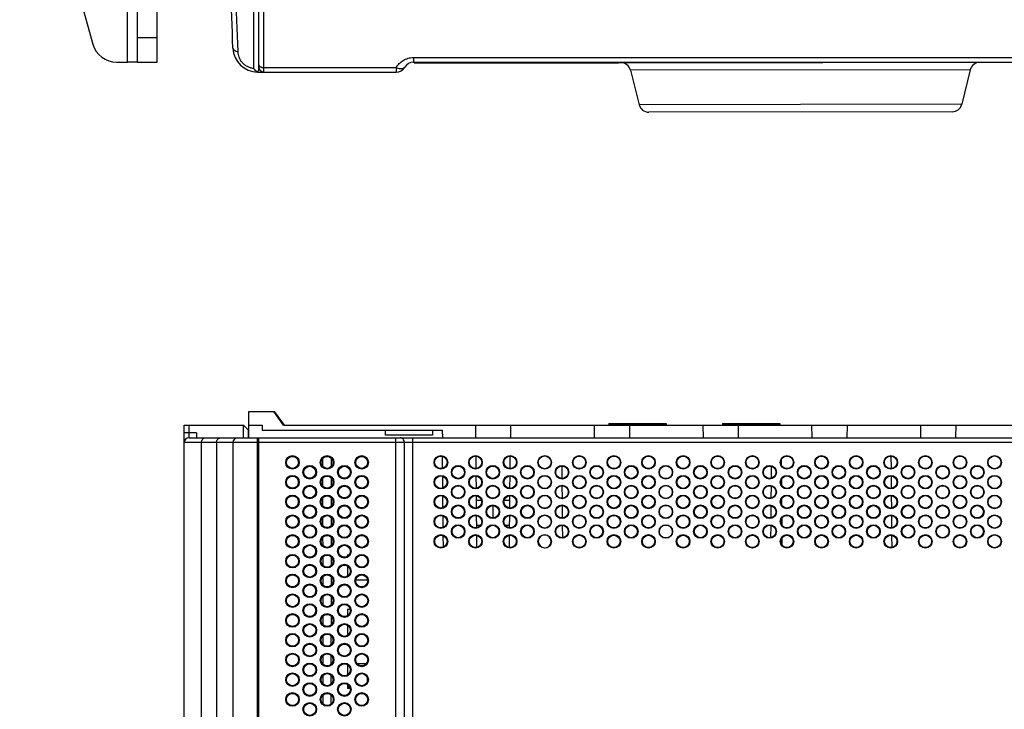
# Model space of a CAD drawing. Units: millimetres. Extents: x 0 to 1189, y 0 to 841.
# Drawn here: x 211 to 410, y 144 to 284 of the extents above; entities that cross this region are included whole.
import ezdxf

# ---------------------------------------------------------------- set-up
doc = ezdxf.new("R2010")
doc.units = ezdxf.units.MM
doc.header["$LTSCALE"] = 65.395
doc.layers.get('0').update_dxf_attribs({"linetype": 'CONTINUOUS'})
for name, color, linetype in [('03_AXES', 7, 'CONTINUOUS'), ('08_DRAFTS', 7, 'CONTINUOUS'), ('09_ROUNDS', 7, 'CONTINUOUS'), ('10_CHAMFER', 7, 'CONTINUOUS')]:
    doc.layers.add(name, color=color, linetype=linetype)

msp = doc.modelspace()

# ---------------------------------------------------------------- linework, layer by layer
at = {"color": 7, "linetype": 'Continuous'}
for p, q in [((232.751, 275.466), (232.751, 373.466)), ((234.751, 275.466), (232.751, 275.466)), ((257.279, 199.933), (257.279, 204.733)), ((257.304, 199.933), (257.279, 199.933)), ((306.704, 183.18), (306.704, 185.687)), ((281.204, 150.973), (281.204, 149.891)), ((277.799, 148.712), (277.204, 149.055))]:
    msp.add_line(p, q, dxfattribs=at)
for centre in [(266.104, 194.433), (273.104, 194.433), (280.104, 194.433), (269.604, 192.433), (276.604, 192.433), (266.104, 190.433), (273.104, 190.433), (280.104, 190.433), (269.604, 188.433), (276.604, 188.433), (266.104, 186.433), (273.104, 186.433), (280.104, 186.433), (269.604, 184.433), (276.604, 184.433), (266.104, 182.433), (273.104, 182.433), (280.104, 182.433), (269.604, 180.433), (276.604, 180.433), (266.104, 178.433), (273.104, 178.433), (280.104, 178.433), (269.604, 176.433), (276.604, 176.433), (266.104, 174.433), (273.104, 174.433), (280.104, 174.433), (269.604, 172.433), (276.604, 172.433), (266.104, 170.433), (273.104, 170.433), (280.104, 170.433), (269.604, 168.433), (276.604, 168.433), (266.104, 166.433), (273.104, 166.433), (280.104, 166.433), (269.604, 164.433), (276.604, 164.433), (266.104, 162.433), (273.104, 162.433), (280.104, 162.433), (269.604, 160.433), (276.604, 160.433), (266.104, 158.433), (273.104, 158.433), (280.104, 158.433), (269.604, 156.433), (276.604, 156.433), (266.104, 154.433), (273.104, 154.433), (280.104, 154.433), (269.604, 152.433), (276.604, 152.433), (266.104, 150.433), (273.104, 150.433), (280.104, 150.433), (269.604, 148.433), (276.604, 148.433), (266.104, 146.433), (273.104, 146.433), (280.104, 146.433), (269.604, 144.433), (276.604, 144.433)]:
    msp.add_circle(centre, 1.375, dxfattribs=at)
for centre, major_axis in [((266.104, 194.432), (0, 1.207)), ((280.104, 194.432), (0, 1.207)), ((269.604, 192.432), (0, 1.208)), ((276.604, 192.432), (0, 1.208)), ((266.104, 190.432), (0, 1.209)), ((280.104, 190.432), (0, 1.209)), ((269.604, 188.432), (0, 1.21)), ((276.604, 188.432), (0, 1.21)), ((266.104, 186.432), (0, 1.21)), ((280.104, 186.432), (0, 1.21)), ((269.604, 184.432), (0, 1.211)), ((276.604, 184.432), (0, 1.211)), ((266.104, 182.432), (0, 1.212)), ((280.104, 182.432), (0, 1.212)), ((269.604, 180.432), (0, 1.213)), ((276.604, 180.432), (0, 1.213)), ((266.104, 178.432), (0, 1.214)), ((280.104, 178.432), (0, 1.214)), ((269.604, 176.432), (0, 1.215)), ((276.604, 176.432), (0, 1.215)), ((266.104, 174.432), (0, 1.216)), ((280.104, 174.432), (0, 1.216)), ((269.604, 172.432), (0, 1.217)), ((276.604, 172.432), (0, 1.217)), ((266.104, 170.432), (0, 1.218)), ((280.104, 170.432), (0, 1.218)), ((269.604, 168.432), (0, 1.219)), ((276.604, 168.432), (0, 1.219)), ((266.104, 166.432), (0, 1.22)), ((280.104, 166.432), (0, 1.22)), ((269.604, 164.432), (0, 1.221)), ((276.604, 164.432), (0, 1.221)), ((266.104, 162.432), (0, 1.221)), ((280.104, 162.432), (0, 1.221)), ((269.604, 160.432), (0, 1.222)), ((276.604, 160.432), (0, 1.222)), ((266.104, 158.432), (0, 1.223)), ((280.104, 158.432), (0, 1.223)), ((269.604, 156.432), (0, 1.224)), ((276.604, 156.432), (0, 1.224)), ((266.104, 154.432), (0, 1.225)), ((280.104, 154.432), (0, 1.225)), ((269.604, 152.432), (0, 1.226)), ((276.604, 152.432), (0, 1.226)), ((266.104, 150.432), (0, 1.227)), ((280.104, 150.432), (0, 1.227)), ((269.604, 148.432), (0, 1.228)), ((276.604, 148.432), (0, 1.228)), ((266.104, 146.432), (0, 1.229)), ((280.104, 146.432), (0, 1.229)), ((269.604, 144.432), (0, 1.23)), ((276.604, 144.432), (0, 1.23))]:
    msp.add_ellipse(centre, major_axis=major_axis, ratio=0.9999999, dxfattribs=at)
at = {"layer": '03_AXES', "color": 7, "linetype": 'Continuous'}
for p, q in [((330.104, 202.333), (330.104, 202.133)), ((330.104, 202.333), (341.704, 202.333)), ((330.104, 202.133), (330.304, 201.933)), ((330.104, 202.133), (341.704, 202.133)), ((341.704, 202.133), (341.504, 201.933)), ((341.704, 202.333), (341.704, 202.133)), ((353.104, 202.333), (353.104, 202.133)), ((353.104, 202.333), (364.704, 202.333)), ((353.104, 202.133), (353.304, 201.933)), ((353.104, 202.133), (364.704, 202.133)), ((364.704, 202.133), (364.504, 201.933)), ((364.704, 202.333), (364.704, 202.133))]:
    msp.add_line(p, q, dxfattribs=at)
at = {"layer": '08_DRAFTS', "color": 7, "linetype": 'Continuous'}
for p, q in [((259.304, 277.181), (259.204, 277.179)), ((290.798, 275.466), (290.799, 275.288)), ((257.304, 201.933), (257.304, 204.733)), ((264.304, 201.933), (431.204, 201.933)), ((303.226, 199.433), (303.204, 201.933)), ((310.204, 201.933), (310.183, 199.433)), ((327.117, 201.933), (327.161, 199.433)), ((334.292, 201.933), (334.248, 199.433)), ((349.117, 201.933), (349.161, 199.433)), ((356.292, 201.933), (356.248, 199.433)), ((371.117, 201.933), (371.161, 199.433)), ((378.292, 201.933), (378.248, 199.433)), ((393.117, 201.933), (393.161, 199.433)), ((400.292, 201.933), (400.248, 199.433)), ((257.282, 199.433), (257.282, 199.933)), ((260.004, 200.933), (296.416, 200.933)), ((284.938, 199.941), (284.929, 200.933)), ((294.421, 199.941), (284.938, 199.941)), ((294.429, 200.933), (294.421, 199.941)), ((272.182, 195.21), (272.185, 193.651)), ((274.024, 193.651), (274.027, 195.21)), ((296.484, 193.219), (296.462, 195.655)), ((303.281, 193.178), (303.259, 195.692)), ((310.128, 193.168), (310.15, 195.699)), ((387.259, 193.175), (387.237, 195.695)), ((320.677, 191.171), (320.654, 193.697)), ((362.954, 193.655), (362.933, 191.207)), ((365.054, 193.767), (365.042, 195.082)), ((272.189, 191.221), (272.192, 189.64)), ((274.017, 189.64), (274.02, 191.221)), ((296.518, 189.233), (296.497, 191.641)), ((303.316, 189.187), (303.294, 191.684)), ((310.093, 189.173), (310.115, 191.695)), ((387.294, 189.183), (387.272, 191.688)), ((320.711, 187.176), (320.689, 189.693)), ((362.919, 189.66), (362.898, 187.203)), ((365.089, 189.719), (365.077, 191.13)), ((272.196, 187.232), (272.199, 185.629)), ((274.01, 185.629), (274.013, 187.232)), ((296.553, 185.249), (296.532, 187.626)), ((303.35, 185.196), (303.329, 187.676)), ((310.058, 185.178), (310.08, 187.69)), ((387.329, 185.192), (387.307, 187.68)), ((304.362, 186.683), (303.338, 186.683)), ((310.071, 186.683), (308.897, 186.683)), ((320.746, 183.183), (320.724, 185.687)), ((362.884, 185.664), (362.863, 183.199)), ((365.124, 185.677), (365.111, 187.173)), ((272.203, 183.243), (272.206, 181.619)), ((274.003, 181.619), (274.006, 183.243)), ((296.588, 181.266), (296.568, 183.61)), ((303.385, 181.206), (303.364, 183.666)), ((310.023, 181.185), (310.045, 183.685)), ((387.364, 181.201), (387.342, 183.67)), ((304.133, 181.683), (303.381, 181.683)), ((306.716, 181.683), (306.543, 181.683)), ((310.028, 181.683), (309.126, 181.683)), ((320.781, 179.19), (320.759, 181.68)), ((362.849, 181.667), (362.828, 179.197)), ((365.16, 181.638), (365.146, 183.213)), ((296.623, 177.284), (296.603, 179.592)), ((303.42, 177.218), (303.399, 179.655)), ((309.989, 177.192), (310.01, 179.678)), ((387.398, 177.212), (387.377, 179.66)), ((272.21, 179.253), (272.213, 177.608)), ((273.996, 177.608), (273.999, 179.253)), ((318.421, 178.381), (318.421, 178.464)), ((365.195, 177.602), (365.181, 179.249)), ((277.204, 175.683), (277.204, 175.377)), ((277.204, 175.683), (277.56, 175.683)), ((272.217, 175.263), (272.22, 173.598)), ((273.989, 173.598), (273.992, 175.263)), ((277.204, 173.49), (277.204, 171.375)), ((272.224, 171.273), (272.227, 169.588)), ((273.982, 169.588), (273.985, 171.273)), ((278.914, 170.683), (281.295, 170.683)), ((272.231, 167.283), (272.234, 165.578)), ((273.975, 165.578), (273.978, 167.283)), ((277.204, 164.683), (277.204, 163.371)), ((277.204, 164.683), (277.798, 164.683)), ((272.238, 163.293), (272.241, 161.568)), ((273.968, 161.568), (273.971, 163.293)), ((277.204, 161.496), (277.204, 159.683)), ((277.204, 159.683), (277.569, 159.683)), ((272.245, 159.302), (272.248, 157.559)), ((273.961, 157.559), (273.964, 159.302)), ((272.252, 155.312), (272.255, 153.55)), ((273.954, 153.55), (273.957, 155.312)), ((277.204, 153.5), (277.204, 151.364)), ((279.136, 153.683), (281.073, 153.683)), ((272.259, 151.321), (272.262, 149.54)), ((273.947, 149.54), (273.95, 151.321)), ((277.204, 149.502), (277.204, 148.683)), ((277.204, 148.683), (277.805, 148.683)), ((272.266, 147.33), (272.269, 145.531)), ((273.94, 145.531), (273.943, 147.33))]:
    msp.add_line(p, q, dxfattribs=at)
for centre, radius in [((296.129, 194.433), 1.375), ((303.129, 194.433), 1.375), ((310.129, 194.433), 1.375), ((317.129, 194.433), 1.375), ((324.129, 194.433), 1.375), ((331.129, 194.433), 1.375), ((338.129, 194.433), 1.375), ((345.129, 194.433), 1.375), ((352.129, 194.433), 1.375), ((359.129, 194.433), 1.375), ((366.129, 194.433), 1.375), ((373.129, 194.433), 1.375), ((380.129, 194.433), 1.375), ((387.129, 194.433), 1.375), ((394.129, 194.433), 1.375), ((401.129, 194.433), 1.375), ((408.129, 194.433), 1.375), ((408.129, 194.433), 1.296), ((299.629, 192.433), 1.375), ((306.629, 192.433), 1.375), ((313.629, 192.433), 1.375), ((320.629, 192.433), 1.375), ((327.629, 192.433), 1.375), ((334.629, 192.433), 1.375), ((341.629, 192.433), 1.375), ((341.629, 192.433), 1.296), ((348.629, 192.433), 1.375), ((355.629, 192.433), 1.375), ((362.629, 192.433), 1.375), ((369.629, 192.433), 1.375), ((376.629, 192.433), 1.375), ((383.629, 192.433), 1.375), ((390.629, 192.433), 1.375), ((397.629, 192.433), 1.375), ((404.629, 192.433), 1.375), ((296.129, 190.433), 1.375), ((303.129, 190.433), 1.375), ((310.129, 190.433), 1.375), ((317.129, 190.433), 1.375), ((324.129, 190.433), 1.375), ((331.129, 190.433), 1.375), ((338.129, 190.433), 1.375), ((345.129, 190.433), 1.375), ((352.129, 190.433), 1.375), ((359.129, 190.433), 1.375), ((366.129, 190.433), 1.375), ((373.129, 190.433), 1.375), ((380.129, 190.433), 1.375), ((387.129, 190.433), 1.375), ((394.129, 190.433), 1.375), ((401.129, 190.433), 1.375), ((408.129, 190.433), 1.375), ((408.129, 190.433), 1.296), ((299.629, 188.433), 1.375), ((306.629, 188.433), 1.375), ((313.629, 188.433), 1.375), ((320.629, 188.433), 1.375), ((327.629, 188.433), 1.375), ((334.629, 188.433), 1.375), ((341.629, 188.433), 1.375), ((341.629, 188.433), 1.296), ((348.629, 188.433), 1.375), ((355.629, 188.433), 1.375), ((362.629, 188.433), 1.375), ((369.629, 188.433), 1.375), ((376.629, 188.433), 1.375), ((383.629, 188.433), 1.375), ((390.629, 188.433), 1.375), ((397.629, 188.433), 1.375), ((404.629, 188.433), 1.375), ((296.129, 186.433), 1.375), ((303.129, 186.433), 1.375), ((310.129, 186.433), 1.375), ((317.129, 186.433), 1.375), ((317.129, 186.434), 1.297), ((324.129, 186.433), 1.375), ((331.129, 186.433), 1.375), ((338.129, 186.433), 1.375), ((345.129, 186.433), 1.375), ((352.129, 186.433), 1.375), ((359.129, 186.433), 1.375), ((366.129, 186.433), 1.375), ((373.129, 186.433), 1.375), ((380.129, 186.433), 1.375), ((387.129, 186.433), 1.375), ((394.129, 186.433), 1.375), ((401.129, 186.433), 1.375), ((408.129, 186.433), 1.375), ((408.129, 186.433), 1.296), ((299.629, 184.433), 1.375), ((306.629, 184.433), 1.375), ((313.629, 184.433), 1.375), ((320.629, 184.433), 1.375), ((327.629, 184.433), 1.375), ((334.629, 184.433), 1.375), ((341.629, 184.433), 1.375), ((341.629, 184.433), 1.296), ((348.629, 184.433), 1.375), ((355.629, 184.433), 1.375), ((362.629, 184.433), 1.375), ((369.629, 184.433), 1.375), ((376.629, 184.433), 1.375), ((383.629, 184.433), 1.375), ((390.629, 184.433), 1.375), ((397.629, 184.433), 1.375), ((404.629, 184.433), 1.375), ((296.129, 182.433), 1.375), ((303.129, 182.433), 1.375), ((310.129, 182.433), 1.375), ((317.129, 182.433), 1.375), ((317.129, 182.434), 1.295), ((324.129, 182.433), 1.375), ((331.129, 182.433), 1.375), ((338.129, 182.433), 1.375), ((345.129, 182.433), 1.375), ((352.129, 182.433), 1.375), ((359.129, 182.433), 1.375), ((366.129, 182.433), 1.375), ((373.129, 182.433), 1.375), ((380.129, 182.433), 1.375), ((387.129, 182.433), 1.375), ((394.129, 182.433), 1.375), ((401.129, 182.433), 1.375), ((408.129, 182.433), 1.375), ((408.129, 182.433), 1.296), ((299.629, 180.433), 1.375), ((306.629, 180.433), 1.375), ((313.629, 180.433), 1.375), ((320.629, 180.433), 1.375), ((327.629, 180.433), 1.375), ((334.629, 180.433), 1.375), ((341.629, 180.433), 1.375), ((341.629, 180.433), 1.296), ((348.629, 180.433), 1.375), ((355.629, 180.433), 1.375), ((362.629, 180.433), 1.375), ((369.629, 180.433), 1.375), ((376.629, 180.433), 1.375), ((383.629, 180.433), 1.375), ((390.629, 180.433), 1.375), ((397.629, 180.433), 1.375), ((404.629, 180.433), 1.375), ((296.129, 178.433), 1.375), ((303.129, 178.433), 1.375), ((310.129, 178.433), 1.375), ((317.129, 178.433), 1.375), ((324.129, 178.433), 1.375), ((331.129, 178.433), 1.375), ((338.129, 178.433), 1.375), ((345.129, 178.433), 1.375), ((352.129, 178.433), 1.375), ((359.129, 178.433), 1.375), ((366.129, 178.433), 1.375), ((373.129, 178.433), 1.375), ((380.129, 178.433), 1.375), ((387.129, 178.433), 1.375), ((394.129, 178.433), 1.375), ((401.129, 178.433), 1.375), ((408.129, 178.433), 1.375), ((408.129, 178.433), 1.296)]:
    msp.add_circle(centre, radius, dxfattribs=at)
for centre, major_axis, ratio in [((273.104, 194.432), (0, 1.207), 0.9999999), ((296.129, 194.434), (0, 1.266), 0.9999996), ((303.129, 194.434), (0, 1.266), 0.9999996), ((310.129, 194.434), (0, 1.266), 0.9999996), ((317.129, 194.434), (0, 1.302), 0.9999998), ((324.129, 194.434), (0, 1.266), 0.9999996), ((331.129, 194.434), (0, 1.266), 0.9999996), ((338.129, 194.434), (0, 1.266), 0.9999996), ((345.129, 194.434), (0, 1.266), 0.9999996), ((352.129, 194.434), (0, 1.266), 0.9999996), ((359.129, 194.434), (0, 1.266), 0.9999996), ((366.129, 194.434), (0, 1.266), 0.9999996), ((373.129, 194.434), (0, 1.266), 0.9999996), ((380.129, 194.434), (0, 1.266), 0.9999996), ((387.129, 194.434), (0, 1.266), 0.9999996), ((394.129, 194.434), (0, 1.266), 0.9999996), ((401.129, 194.434), (0, 1.266), 0.9999996), ((299.629, 192.434), (0, 1.264), 0.9999996), ((306.629, 192.434), (0, 1.264), 0.9999996), ((313.629, 192.434), (0, 1.264), 0.9999996), ((320.629, 192.434), (0, 1.264), 0.9999996), ((327.629, 192.434), (0, 1.264), 0.9999996), ((334.629, 192.434), (0, 1.264), 0.9999996), ((348.629, 192.434), (0, 1.264), 0.9999996), ((355.629, 192.434), (0, 1.264), 0.9999996), ((362.629, 192.434), (0, 1.264), 0.9999996), ((369.629, 192.434), (0, 1.264), 0.9999996), ((376.629, 192.434), (0, 1.264), 0.9999996), ((383.629, 192.434), (0, 1.264), 0.9999996), ((390.629, 192.434), (0, 1.264), 0.9999996), ((397.629, 192.434), (0, 1.264), 0.9999996), ((404.629, 192.434), (0, 1.264), 0.9999996), ((273.104, 190.432), (0, 1.209), 0.9999999), ((296.129, 190.434), (0, 1.262), 0.9999996), ((303.129, 190.434), (0, 1.262), 0.9999996), ((310.129, 190.434), (0, 1.262), 0.9999996), ((317.129, 190.434), (0, 1.3), 0.9999998), ((324.129, 190.434), (0, 1.262), 0.9999996), ((331.129, 190.434), (0, 1.262), 0.9999996), ((338.129, 190.434), (0, 1.262), 0.9999996), ((345.129, 190.434), (0, 1.262), 0.9999996), ((352.129, 190.434), (0, 1.262), 0.9999996), ((359.129, 190.434), (0, 1.262), 0.9999996), ((366.129, 190.434), (0, 1.262), 0.9999996), ((373.129, 190.434), (0, 1.262), 0.9999996), ((380.129, 190.434), (0, 1.262), 0.9999996), ((387.129, 190.434), (0, 1.262), 0.9999996), ((394.129, 190.434), (0, 1.262), 0.9999996), ((401.129, 190.434), (0, 1.262), 0.9999996), ((299.629, 188.434), (0, 1.26), 0.9999996), ((306.629, 188.434), (0, 1.26), 0.9999996), ((313.629, 188.434), (0, 1.26), 0.9999996), ((320.629, 188.434), (0, 1.26), 0.9999996), ((327.629, 188.434), (0, 1.26), 0.9999996), ((334.629, 188.434), (0, 1.26), 0.9999996), ((348.629, 188.434), (0, 1.26), 0.9999996), ((355.629, 188.434), (0, 1.26), 0.9999996), ((362.629, 188.434), (0, 1.26), 0.9999996), ((369.629, 188.434), (0, 1.26), 0.9999996), ((376.629, 188.434), (0, 1.26), 0.9999996), ((383.629, 188.434), (0, 1.26), 0.9999996), ((390.629, 188.434), (0, 1.26), 0.9999996), ((397.629, 188.434), (0, 1.26), 0.9999996), ((404.629, 188.434), (0, 1.26), 0.9999996), ((273.104, 186.432), (0, 1.21), 0.9999999), ((296.129, 186.434), (0, 1.258), 0.9999996), ((303.129, 186.434), (0, 1.258), 0.9999996), ((310.129, 186.434), (0, 1.258), 0.9999996), ((324.129, 186.434), (0, 1.258), 0.9999996), ((331.129, 186.434), (0, 1.258), 0.9999996), ((338.129, 186.434), (0, 1.258), 0.9999996), ((345.129, 186.434), (0, 1.258), 0.9999996), ((352.129, 186.434), (0, 1.258), 0.9999996), ((359.129, 186.434), (0, 1.258), 0.9999996), ((366.129, 186.434), (0, 1.258), 0.9999996), ((373.129, 186.434), (0, 1.258), 0.9999996), ((380.129, 186.434), (0, 1.258), 0.9999996), ((387.129, 186.434), (0, 1.258), 0.9999996), ((394.129, 186.434), (0, 1.258), 0.9999996), ((401.129, 186.434), (0, 1.258), 0.9999996), ((299.629, 184.434), (0, 1.256), 0.9999996), ((306.629, 184.434), (0, 1.256), 0.9999996), ((313.629, 184.434), (0, 1.256), 0.9999996), ((320.629, 184.434), (0, 1.256), 0.9999996), ((327.629, 184.434), (0, 1.256), 0.9999996), ((334.629, 184.434), (0, 1.256), 0.9999996), ((348.629, 184.434), (0, 1.256), 0.9999996), ((355.629, 184.434), (0, 1.256), 0.9999996), ((362.629, 184.434), (0, 1.256), 0.9999996), ((369.629, 184.434), (0, 1.256), 0.9999996), ((376.629, 184.434), (0, 1.256), 0.9999996), ((383.629, 184.434), (0, 1.256), 0.9999996), ((390.629, 184.434), (0, 1.256), 0.9999996), ((397.629, 184.434), (0, 1.256), 0.9999996), ((404.629, 184.434), (0, 1.256), 0.9999996), ((273.104, 182.432), (0, 1.212), 0.9999999), ((296.129, 182.434), (0, 1.255), 0.9999996), ((303.129, 182.434), (0, 1.255), 0.9999996), ((310.129, 182.434), (0, 1.255), 0.9999996), ((324.129, 182.434), (0, 1.255), 0.9999996), ((331.129, 182.434), (0, 1.255), 0.9999996), ((338.129, 182.434), (0, 1.255), 0.9999996), ((345.129, 182.434), (0, 1.255), 0.9999996), ((352.129, 182.434), (0, 1.255), 0.9999996), ((359.129, 182.434), (0, 1.255), 0.9999996), ((366.129, 182.434), (0, 1.255), 0.9999996), ((373.129, 182.434), (0, 1.255), 0.9999996), ((380.129, 182.434), (0, 1.255), 0.9999996), ((387.129, 182.434), (0, 1.255), 0.9999996), ((394.129, 182.434), (0, 1.255), 0.9999996), ((401.129, 182.434), (0, 1.255), 0.9999996), ((299.629, 180.434), (0, 1.253), 0.9999996), ((306.629, 180.434), (0, 1.253), 0.9999996), ((313.629, 180.434), (0, 1.253), 0.9999996), ((320.629, 180.434), (0, 1.253), 0.9999996), ((327.629, 180.434), (0, 1.253), 0.9999996), ((334.629, 180.434), (0, 1.253), 0.9999996), ((348.629, 180.434), (0, 1.253), 0.9999996), ((355.629, 180.434), (0, 1.253), 0.9999996), ((362.629, 180.434), (0, 1.253), 0.9999996), ((369.629, 180.434), (0, 1.253), 0.9999996), ((376.629, 180.434), (0, 1.253), 0.9999996), ((383.629, 180.434), (0, 1.253), 0.9999996), ((390.629, 180.434), (0, 1.253), 0.9999996), ((397.629, 180.434), (0, 1.253), 0.9999996), ((404.629, 180.434), (0, 1.253), 0.9999996), ((273.104, 178.432), (0, 1.214), 0.9999999), ((296.129, 178.434), (0, 1.251), 0.9999996), ((303.129, 178.434), (0, 1.251), 0.9999996), ((310.129, 178.434), (0, 1.251), 0.9999996), ((324.129, 178.434), (0, 1.251), 0.9999996), ((331.129, 178.434), (0, 1.251), 0.9999996), ((338.129, 178.434), (0, 1.251), 0.9999996), ((345.129, 178.434), (0, 1.251), 0.9999996), ((352.129, 178.434), (0, 1.251), 0.9999996), ((359.129, 178.434), (0, 1.251), 0.9999996), ((366.129, 178.434), (0, 1.251), 0.9999996), ((373.129, 178.434), (0, 1.251), 0.9999996), ((380.129, 178.434), (0, 1.251), 0.9999996), ((387.129, 178.434), (0, 1.251), 0.9999996), ((394.129, 178.434), (0, 1.251), 0.9999996), ((401.129, 178.434), (0, 1.251), 0.9999996), ((273.104, 174.432), (0, 1.216), 0.9999999), ((273.104, 170.432), (0, 1.218), 0.9999999), ((273.104, 166.432), (0, 1.22), 0.9999999), ((273.104, 162.432), (0, 1.221), 0.9999999), ((273.104, 158.432), (0, 1.223), 0.9999999), ((273.104, 154.432), (0, 1.225), 0.9999999), ((273.104, 150.432), (0, 1.227), 0.9999999), ((273.104, 146.432), (0, 1.229), 0.9999999)]:
    msp.add_ellipse(centre, major_axis=major_axis, ratio=ratio, dxfattribs=at)
msp.add_ellipse((317.129, 178.434), major_axis=(0, 1.292), ratio=0.9999998, start_param=-1.5474463, end_param=4.6715857, dxfattribs=at)
at = {"layer": '09_ROUNDS', "color": 9, "linetype": 'Continuous'}
for p, q in [((258.223, 572.741), (258.223, 274.19)), ((260.304, 273.466), (260.304, 573.466)), ((290.569, 276.401), (290.569, 275.466)), ((290.569, 276.401), (429.74, 276.401)), ((260.304, 274.366), (287.104, 274.366)), ((287.104, 274.366), (287.104, 273.466)), ((403.222, 273.901), (334.479, 273.823)), ((401.487, 266.929), (336.229, 266.855))]:
    msp.add_line(p, q, dxfattribs=at)
at = {"layer": '09_ROUNDS', "color": 7, "linetype": 'Continuous'}
for p, q in [((259.204, 573.466), (259.204, 273.831)), ((259.304, 274.466), (259.304, 572.466)), ((234.751, 275.466), (234.751, 373.466)), ((210.926, 331.818), (225.727, 279.114)), ((234.751, 280.466), (238.751, 280.466)), ((230.54, 275.466), (232.751, 275.466)), ((234.751, 275.466), (238.751, 275.466)), ((290.569, 275.466), (429.74, 275.466)), ((290.799, 275.288), (429.885, 275.446)), ((259.054, 273.466), (287.104, 273.466)), ((334.479, 273.823), (336.229, 266.855)), ((403.222, 273.901), (401.487, 266.929)), ((399.548, 265.411), (338.171, 265.342)), ((244.204, 40.896), (244.204, 201.933)), ((244.204, 201.933), (245.204, 201.933)), ((245.204, 199.433), (245.204, 201.933)), ((246.704, 200.433), (244.204, 200.433)), ((245.204, 199.433), (437.204, 199.433)), ((246.704, 200.433), (246.704, 199.433)), ((259.054, 55.882), (259.054, 199.433)), ((259.204, 199.433), (259.204, 35.965)), ((259.304, 35.933), (259.304, 199.433)), ((287.004, 53.996), (287.004, 199.433)), ((290.469, 52.686), (290.469, 199.433)), ((259.204, 198.433), (244.204, 198.433)), ((247.721, 39.885), (247.721, 198.433)), ((250.704, 198.433), (250.704, 39.222)), ((254.057, 198.433), (254.057, 55.039)), ((438.204, 198.433), (259.304, 198.433)), ((288.736, 55.666), (288.736, 198.433))]:
    msp.add_line(p, q, dxfattribs=at)
at = {"layer": '09_ROUNDS', "color": 3, "linetype": 'Continuous'}
msp.add_line((238.751, 275.466), (238.751, 373.466), dxfattribs=at)
at = {"layer": '09_ROUNDS', "color": 7, "linetype": 'Continuous'}
for centre, radius, start, end in [((-505.535, 252.73), 760.022, 1.927818, 5.718977), ((230.54, 280.466), 5, 195.68651, 270), ((259.054, 278.466), 5, 181.92782, 270), ((290.569, 273.466), 2, 90, 150), ((332.539, 273.336), 2, 14.10104, 90.0648), ((405.162, 273.418), 2, 90.0648, 166.02856), ((259.222, 273.981), 0.524, 252.0488, 252.38786), ((256.918, 273.829), 2.286, 350.85974, 0.06236), ((260.304, 274.466), 1, 180, 270), ((287.104, 275.466), 2, 270, 330), ((399.546, 267.411), 2, 270.0648, 346.02856), ((338.169, 267.342), 2, 194.10104, 270.0648), ((245.204, 198.433), 1, 90, 180), ((255.057, 198.433), 1, 90.01737, 180.01732)]:
    msp.add_arc(centre, radius, start, end, dxfattribs=at)
at = {"layer": '09_ROUNDS', "color": 9, "linetype": 'Continuous'}
msp.add_arc((-525.293, 251.646), 780.817, 1.903954, 5.64785, dxfattribs=at)
for points, knots in [([(254.057, 278.297), (254.059, 278.257), (254.074, 278.172), (254.134, 278.054), (254.228, 277.943), (254.353, 277.843), (254.506, 277.756), (254.751, 277.655), (254.953, 277.609), (255.093, 277.588)], [0, 0, 0, 0, 0.0911115, 0.1876175, 0.2936425, 0.4115471, 0.5420879, 0.6847791, 1, 1, 1, 1]), ([(258.223, 274.19), (258.009, 274.212), (257.58, 274.298), (256.969, 274.547), (256.414, 274.909), (255.942, 275.362), (255.571, 275.88), (255.306, 276.436), (255.143, 277.009), (255.099, 277.397), (255.093, 277.588)], [0, 0, 0, 0, 0.1279167, 0.2590011, 0.3907814, 0.5206395, 0.6467777, 0.768525, 0.8860578, 1, 1, 1, 1]), ([(259.304, 274.916), (259.304, 274.879), (259.319, 274.803), (259.379, 274.698), (259.474, 274.603), (259.6, 274.52), (259.752, 274.453), (259.987, 274.385), (260.176, 274.366), (260.304, 274.366)], [0, 0, 0, 0, 0.0878743, 0.1828587, 0.2897433, 0.4104209, 0.5444375, 0.6896931, 1, 1, 1, 1]), ([(287.104, 274.366), (287.267, 274.651), (287.67, 275.198), (288.337, 275.741), (288.96, 276.071), (289.472, 276.258), (290.013, 276.374), (290.383, 276.401), (290.569, 276.401)], [0, 0, 0, 0, 0.2344587, 0.4796514, 0.6067065, 0.7362241, 0.8676064, 1, 1, 1, 1]), ([(258.828, 273.601), (258.844, 273.58), (258.878, 273.543), (258.935, 273.499), (258.994, 273.472), (259.035, 273.466), (259.054, 273.466)], [0, 0, 0, 0, 0.2933703, 0.5520274, 0.783596, 1, 1, 1, 1]), ([(287.104, 274.366), (287.289, 274.291), (287.567, 274.204), (287.935, 274.15), (288.181, 274.144), (288.399, 274.173), (288.587, 274.235), (288.737, 274.331), (288.81, 274.419), (288.836, 274.466)], [0, 0, 0, 0, 0.3210424, 0.4660706, 0.5979425, 0.7157741, 0.8200722, 0.9132528, 1, 1, 1, 1])]:
    msp.add_open_spline(points, degree=3, knots=knots, dxfattribs=at)
at = {"layer": '09_ROUNDS', "color": 7, "linetype": 'Continuous'}
for points, knots in [([(258.223, 274.19), (258.312, 274.069), (258.457, 273.902), (258.668, 273.713), (258.775, 273.635), (258.828, 273.601)], [0, 0, 0, 0, 0.5322556, 0.777169, 1, 1, 1, 1]), ([(259.061, 273.483), (259.023, 273.495), (258.943, 273.53), (258.868, 273.575), (258.828, 273.601)], [0, 0, 0, 0, 0.4518603, 1, 1, 1, 1]), ([(259.15, 273.466), (259.137, 273.466), (259.108, 273.469), (259.079, 273.477), (259.064, 273.482)], [0, 0, 0, 0, 0.4470784, 1, 1, 1, 1]), ([(247.721, 198.433), (247.721, 198.562), (247.758, 198.814), (247.897, 199.095), (248.055, 199.267), (248.189, 199.361), (248.334, 199.419), (248.437, 199.433), (248.487, 199.433)], [0, 0, 0, 0, 0.2788774, 0.541407, 0.6639322, 0.7802262, 0.8915156, 1, 1, 1, 1]), ([(250.704, 198.433), (250.704, 198.563), (250.756, 198.826), (250.977, 199.158), (251.308, 199.381), (251.57, 199.433), (251.699, 199.433)], [0, 0, 0, 0, 0.250576, 0.5008149, 0.7505765, 1, 1, 1, 1]), ([(288.736, 198.433), (288.736, 198.562), (288.694, 198.819), (288.534, 199.099), (288.357, 199.268), (288.206, 199.362), (288.042, 199.42), (287.927, 199.433), (287.87, 199.433)], [0, 0, 0, 0, 0.2655958, 0.5219612, 0.6456214, 0.7659616, 0.8836978, 1, 1, 1, 1])]:
    msp.add_open_spline(points, degree=3, knots=knots, dxfattribs=at)
at = {"layer": '10_CHAMFER', "color": 7, "linetype": 'Continuous'}
for p, q in [((257.279, 204.733), (262.411, 204.733)), ((264.304, 201.933), (262.304, 204.733)), ((264.408, 201.933), (262.408, 204.733)), ((262.411, 204.733), (264.41, 201.934)), ((245.204, 201.933), (256.214, 201.933)), ((256.214, 199.433), (256.214, 201.933)), ((257.214, 200.933), (256.214, 201.933)), ((257.304, 199.433), (257.304, 201.933)), ((257.304, 201.933), (260.004, 201.933)), ((260.004, 201.933), (260.004, 200.933)), ((257.214, 199.433), (257.214, 200.933)), ((296.416, 200.933), (296.429, 199.433))]:
    msp.add_line(p, q, dxfattribs=at)

doc.saveas('drawing.dxf')
